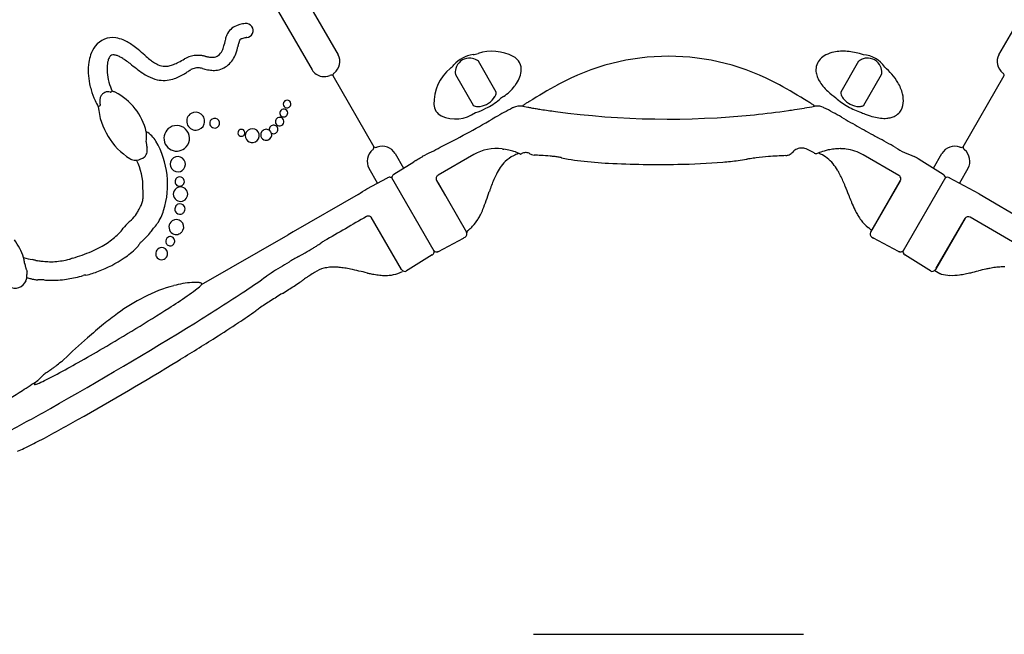
# Model space of a CAD drawing. Units: inches. Extents: x -186 to 186, y -90 to 140.
# Drawn here: x -43 to 22, y 0 to 41 of the extents above; entities that cross this region are included whole.
import ezdxf

# ---------------------------------------------------------------- set-up
doc = ezdxf.new("R2010")
doc.units = ezdxf.units.IN
doc.header["$MEASUREMENT"] = 0
doc.layers.add('1', color=7, linetype='Continuous')
doc.layers.add('200', color=1, linetype='Continuous')

msp = doc.modelspace()

# ---------------------------------------------------------------- linework, layer by layer
at = {"layer": '1'}
for p, q in [((-26.296, 46.05), (-22.017, 38.637)), ((22.017, 38.638), (26.297, 46.05)), ((-28.028, 45.05), (-23.749, 37.637)), ((-32.249, 38.362), (-32.25, 38.362)), ((-11.48, 36.151), (-12.669, 38.211)), ((12.669, 38.211), (11.48, 36.151)), ((-22.373, 37.254), (-19.629, 32.5)), ((-14.198, 37.329), (-13.008, 35.268)), ((13.008, 35.268), (14.198, 37.329)), ((19.629, 32.501), (22.373, 37.255)), ((-9.717, 35.208), (-9.378, 35.146)), ((-11.53, 34.473), (-11.747, 34.348)), ((6.546, 34.733), (6.546, 34.733)), ((6.563, 34.735), (6.563, 34.735)), ((-18.301, 30.683), (-16.978, 31.509)), ((-18.218, 32.058), (-17.657, 31.085)), ((-16.836, 31.593), (-16.7, 31.678)), ((-12.977, 31.98), (-15.359, 30.606)), ((15.352, 30.593), (12.971, 31.969)), ((16.7, 31.679), (16.376, 31.866)), ((16.7, 31.679), (18.305, 30.676)), ((17.657, 31.086), (18.219, 32.058)), ((-19.389, 30.085), (-19.95, 31.058)), ((19.951, 31.058), (19.389, 30.086)), ((-20.095, 29.71), (-18.718, 30.442)), ((-18.447, 30.454), (-18.526, 30.462)), ((-18.414, 30.526), (-18.447, 30.454)), ((-18.447, 30.454), (-15.626, 25.568)), ((-15.45, 30.263), (-14.858, 29.237)), ((15.443, 30.251), (13.463, 26.822)), ((15.433, 30.233), (13.463, 26.822)), ((18.447, 30.454), (15.627, 25.569)), ((18.422, 30.511), (18.447, 30.454)), ((18.526, 30.462), (18.447, 30.454)), ((20.706, 29.366), (18.71, 30.442)), ((-15.353, 30.095), (-13.464, 26.822)), ((-20.681, 29.323), (-25.016, 26.832)), ((20.706, 29.366), (25.016, 26.832)), ((-17.793, 24.322), (-19.808, 27.812)), ((-17.793, 24.322), (-19.808, 27.812)), ((19.768, 27.742), (17.793, 24.322)), ((19.768, 27.742), (17.794, 24.322)), ((17.841, 24.405), (19.763, 27.733)), ((17.841, 24.404), (19.763, 27.733)), ((24.204, 25.425), (20.093, 27.805)), ((-31.107, 23.315), (-25.341, 26.644)), ((-25.016, 26.832), (-25.341, 26.644)), ((-15.328, 25.532), (-13.663, 26.418)), ((13.555, 26.481), (13.663, 26.418)), ((15.328, 25.533), (13.663, 26.418)), ((-24.648, 25.194), (-24.215, 25.444)), ((-15.744, 25.292), (-17.343, 24.293)), ((17.344, 24.293), (15.745, 25.292)), ((-17.343, 24.293), (-17.452, 24.23)), ((17.452, 24.231), (17.344, 24.293)), ((17.452, 24.23), (17.344, 24.293)), ((-18.037, 24.061), (-17.717, 24.189)), ((17.752, 24.246), (18.078, 24.058))]:
    msp.add_line(p, q, dxfattribs=at)
for centre, radius, start, end in [((-27.936, 38.192), 2.54, 95.9495, 104.52547), ((-28.145, 40.252), 0.47, 275.71448, 96.67554), ((-28.365, 39.492), 1.166, 111.3217, 156.22069), ((-28.13, 38.973), 1.735, 104.78933, 112.33196), ((-37.046, 38.332), 1.45, 81.26771, 142.75588), ((-37.12, 37.766), 2.02, 66.9372, 81.6435), ((-37.599, 36.673), 3.214, 53.56329, 66.70933), ((-33.29, 40.076), 3.766, 347.02197, 349.3228), ((-21.868, 37.959), 7.851, 167.93089, 169.59011), ((-27.024, 39.058), 2.578, 164.48517, 167.85153), ((-28.065, 39.354), 1.497, 156.02409, 164.72756), ((-19.229, 37.301), 9.651, 167.59001, 168.83357), ((-27.33, 39.087), 1.355, 161.84046, 167.72383), ((-28.098, 39.338), 0.548, 154.4605, 161.76463), ((-28.386, 39.483), 0.225, 120.48866, 156.10827), ((-28.268, 39.294), 0.448, 112.32936, 121.27278), ((-28.11, 38.901), 0.871, 102.88214, 112.08176), ((-27.949, 38.216), 1.575, 97.95317, 103.03856), ((-27.898, 37.898), 1.897, 96.05893, 98.16879), ((-36.619, 38), 1.99, 142.59359, 161.44578), ((-39.733, 33.674), 6.894, 50.43178, 54.10119), ((-50.63, 20.633), 23.888, 48.79506, 50.20683), ((-30.583, 39.356), 0.959, 307.23552, 332.21909), ((-30.862, 39.494), 1.269, 332.56416, 347.96832), ((-30.987, 39.532), 2.314, 338.95485, 345.85458), ((-32.902, 40.019), 4.29, 345.78757, 348.57794), ((-13.301, 40.63), 2, 277.92335, 287.82668), ((-11.752, 35.812), 3.061, 62.71157, 107.82668), ((11.442, 36.778), 2.081, 101.99607, 117.42798), ((11.643, 35.83), 3.05, 84.92248, 101.98694), ((11.582, 34.832), 4.049, 71.77848, 85.31809), ((-34.91, 37.588), 3.757, 171.52421, 182.58211), ((-35.894, 37.735), 2.762, 161.02745, 171.54328), ((-34.882, 37.694), 2.532, 171.84291, 185.14655), ((-35.787, 37.807), 1.619, 164.33486, 171.25181), ((-36.452, 38.001), 0.927, 148.58979, 164.78349), ((-36.859, 38.239), 0.455, 135.07298, 147.51138), ((-37.006, 38.383), 0.25, 96.63668, 134.69242), ((-36.987, 38.23), 0.404, 82.64953, 96.76517), ((-37.015, 37.96), 0.676, 74.71705, 83.19557), ((-37.143, 37.448), 1.204, 65.84923, 75.27159), ((-37.58, 36.47), 2.274, 59.24358, 65.8878), ((-38.303, 35.26), 3.684, 55.06732, 59.19657), ((-40.72, 31.777), 7.924, 52.2966, 55.15979), ((-28.439, 45.971), 9.793, 228.76816, 231.35258), ((-32.203, 41.261), 3.764, 231.32191, 235.80967), ((-33.224, 39.729), 1.923, 235.33207, 246.33525), ((-34.419, 41.582), 3.865, 291.78556, 297.32365), ((-37.661, 47.883), 10.951, 297.26343, 299.60955), ((-31.282, 36.651), 1.965, 115.76959, 119.44866), ((-31.361, 36.826), 1.774, 103.71769, 115.94002), ((-31.374, 36.835), 1.763, 91.06715, 103.36761), ((-31.374, 36.465), 2.132, 82.72986, 90.86658), ((-31.61, 34.707), 3.906, 79.23729, 82.5688), ((-23.909, 74.272), 36.402, 258.95865, 259.31599), ((-30.227, 40.795), 2.334, 259.36374, 263.0779), ((-30.381, 39.511), 1.041, 262.97816, 271.32631), ((-30.368, 39.074), 0.604, 271.08196, 307.1519), ((-30.56, 39.359), 1.854, 311.11101, 339.18826), ((-12.742, 36.609), 2.06, 97.92335, 139.05656), ((-13.26, 37.469), 0.95, 84.78686, 155.21314), ((-13.264, 37.471), 0.948, 59.1071, 84.51392), ((-13.323, 37.364), 1.07, 52.32595, 59.31374), ((-10.807, 37.644), 1, 353.20608, 62.71157), ((0, 23.286), 15.253, 61.03744, 118.96256), ((10.842, 37.634), 1.021, 135.88637, 185.54686), ((11.139, 37.357), 1.427, 117.33691, 136.22003), ((13.297, 37.403), 1.023, 112.02161, 127.83499), ((11.474, 34.438), 4.458, 70.21505, 72.03966), ((13.261, 37.485), 0.934, 95.38137, 111.85833), ((12.889, 36.827), 1.808, 32.97872, 87.02128), ((13.26, 37.469), 0.95, 24.78681, 95.21319), ((-34.063, 37.61), 4.605, 182.38018, 191.43613), ((-33.795, 37.775), 3.621, 184.87279, 205.6553), ((603.135, 863.505), 1043.894, 232.255566, 232.28442), ((-30.571, 44.026), 7.975, 232.20169, 235.99027), ((-32.784, 40.777), 4.044, 236.23253, 241.82542), ((-33.54, 38.994), 1.123, 246.06768, 268.77134), ((-33.555, 39.132), 1.261, 269.55447, 283.09898), ((-33.721, 39.848), 1.996, 283.08179, 291.65344), ((-36.026, 43.744), 7.401, 300.28909, 302.37314), ((-38.803, 48.214), 12.663, 302.1567, 303.36889), ((-31.295, 36.684), 1.098, 111.21546, 118.82437), ((-31.384, 36.916), 0.85, 89.48085, 111.31373), ((-31.381, 36.76), 1.006, 86.96188, 89.72573), ((-31.4, 36.498), 1.268, 80.4791, 86.75076), ((-31.579, 35.403), 2.378, 77.23961, 80.58953), ((-28.8, 46.749), 9.304, 255.98121, 258.12219), ((-30.217, 40.064), 2.47, 258.37602, 263.21594), ((-30.31, 39.263), 1.664, 263.15015, 275.14896), ((-30.314, 39.074), 1.477, 275.92604, 311.16173), ((-22.961, 38.101), 0.914, 210.43527, 260.63112), ((-22.129, 37.22), 0.248, 127.83724, 151.57101), ((-12.634, 35.408), 2.999, 129.41594, 181.62725), ((-15.808, 39.27), 2, 309.41594, 319.05656), ((-13.21, 37.467), 0.997, 165.74023, 187.9984), ((-13.281, 37.481), 0.926, 155.33546, 165.46774), ((-11.557, 37.733), 1.755, 320.98025, 353.20608), ((11.175, 37.665), 1.356, 185.52018, 200.66278), ((13.258, 37.473), 0.95, 358.1407, 24.50354), ((13.127, 37.473), 1.081, 352.35394, 358.39778), ((11.855, 34.744), 3.989, 30.78932, 50.25634), ((22.129, 37.22), 0.248, 28.42715, 52.15893), ((-33.511, 39.403), 2.489, 241.62892, 256.87972), ((-33.633, 38.967), 2.038, 257.44679, 287.43795), ((-33.832, 39.692), 2.789, 286.88199, 295.08806), ((-34.403, 40.942), 4.163, 294.91358, 300.45636), ((-22.935, 38.207), 1.023, 260.19217, 291.5837), ((-22.465, 37.026), 0.248, 88.4239, 112.15834), ((-22.464, 37.052), 0.222, 65.73772, 88.5158), ((-22.152, 37.232), 0.222, 151.47909, 174.2645), ((11.628, 37.833), 1.839, 200.57097, 210.23867), ((12.316, 38.241), 2.639, 210.37251, 219.67442), ((12.881, 35.352), 2.796, 14.16302, 30.8438), ((22.153, 37.232), 0.222, 5.73548, 28.51898), ((-30.133, 38.776), 8.695, 193.83765, 196.49177), ((-32.944, 37.926), 5.759, 196.32462, 203.93946), ((-37.368, 35.68), 0.487, 90.11058, 134.23169), ((-37.368, 35.567), 0.6, 73.89802, 90.05527), ((-37.804, 37.632), 1.605, 292.04666, 293.17609), ((-38.199, 38.552), 2.607, 293.18205, 294.00565), ((-38.78, 39.854), 4.033, 294.02498, 295.25999), ((-37.226, 35.429), 0.796, 62.66267, 77.93158), ((-38.71, 32.557), 4.029, 13.59852, 62.66255), ((-12.046, 36.144), 0.566, 336.9998, 0.68538), ((-12.392, 38.116), 2.651, 301.71707, 323.79934), ((-8.639, 35.369), 2, 140.98025, 143.79934), ((14.426, -2.711), 44.984, 119.00426, 121.80645), ((-14.155, -2.25), 44.45, 58.17666, 61.01252), ((13.278, 39.043), 3.892, 219.71687, 226.8547), ((14.58, 40.445), 5.805, 226.94199, 233.64833), ((12.044, 36.144), 0.564, 179.29767, 197.88434), ((-33.888, 37.527), 4.734, 204.15604, 209.75042), ((-37.129, 35.555), 0.765, 170.79185, 183.10878), ((-33.256, 35.754), 4.643, 182.97602, 186.2354), ((-37.221, 35.572), 0.671, 152.60919, 171.02563), ((-37.313, 35.621), 0.568, 134.05377, 152.69946), ((-25.412, 35.348), 0.256, 157.53801, 200.18154), ((-25.411, 35.347), 0.257, 90.55648, 157.36242), ((-25.409, 35.353), 0.251, 5.876, 91.04654), ((-12.739, 36.563), 1.377, 277.6732, 328.61666), ((-13.619, 38.319), 3.548, 293.95593, 311.43166), ((-12.126, 36.175), 0.652, 329.63855, 337.19334), ((-9.947, 34.159), 2, 121.71707, 131.43166), ((-7.693, 32.504), 3.407, 120.86509, 122.16236), ((-7.017, 31.373), 4.725, 119.25603, 120.86156), ((-6.504, 30.472), 5.762, 118.84586, 119.32795), ((6.612, 30.668), 5.538, 59.72537, 61.16315), ((7.502, 32.194), 3.771, 57.90008, 59.70943), ((14.431, 39.487), 4.965, 228.47468, 239.93737), ((12.111, 36.168), 0.635, 198.08729, 210.44124), ((12.604, 36.456), 1.207, 210.356, 217.36509), ((12.736, 36.565), 1.377, 217.67322, 268.61665), ((13.832, 35.586), 1.817, 354.72803, 14.34183), ((-44.126, 45.997), 12.434, 299.52712, 299.87655), ((-33.417, 35.594), 4.6, 185.19735, 237.53238), ((-42.723, 43.559), 9.621, 299.86195, 300.27676), ((-31.507, 34.213), 0.6, 273.00587, 120.83995), ((-25.64, 34.75), 0.258, 157.7367, 278.59317), ((-25.635, 34.753), 0.262, 3.80496, 158.60698), ((-25.416, 35.349), 0.252, 200.6178, 282.32126), ((-25.416, 35.357), 0.261, 281.89525, 301.86228), ((-25.417, 35.355), 0.259, 302.33659, 5.26734), ((-14.782, 35.347), 0.85, 181.62725, 244.86465), ((-14.185, 36.618), 2.255, 244.86465, 305.8587), ((-12.719, 35.755), 0.566, 239.32356, 253.83112), ((-12.709, 35.805), 0.617, 254.17993, 270.5815), ((-13.141, 36.406), 1.638, 279.7134, 306.20948), ((-12.71, 36.395), 1.207, 270.35601, 277.3651), ((-9.892, 34.227), 0.996, 79.90801, 116.59799), ((-9.688, 35.208), 0.0292, 160.35064, 167.74352), ((-9.696, 35.21), 0.0215, 167.72615, 176.80623), ((-9.701, 35.21), 0.0164, 176.76986, 187.67598), ((-9.678, 35.204), 0.0404, 154.42247, 160.37783), ((-9.662, 35.197), 0.0573, 148.48655, 154.41833), ((-9.64, 35.183), 0.0839, 143.99516, 148.59276), ((-9.611, 35.162), 0.12, 140.44361, 144.07197), ((-9.592, 35.148), 0.143, 139.92019, 140.56902), ((-9.557, 35.122), 0.187, 136.36624, 140.70083), ((-9.466, 35.035), 0.313, 131.69514, 136.36088), ((-9.307, 34.859), 0.549, 128.68425, 131.89115), ((-9.019, 34.498), 1.012, 125.10611, 128.67627), ((-8.637, 33.965), 1.667, 123.75641, 125.29898), ((-8.217, 33.337), 2.423, 122.1501, 123.75787), ((2.637, 101.531), 67.463, 259.74107, 259.9418), ((-2.501, 72.365), 37.848, 259.88975, 260.4048), ((-5.505, 54.52), 19.752, 260.36907, 261.29069), ((-0.002, 90.647), 56.296, 261.32245, 262.30418), ((0, 90.668), 56.317, 262.30444, 275.8285), ((-0.008, 90.726), 56.375, 275.83019, 278.1544), ((3.653, 65.093), 30.482, 278.17705, 278.96801), ((0.995, 81.784), 47.384, 278.99708, 279.79013), ((-6.192, 123.284), 89.501, 279.80617, 280.23864), ((8.495, 33.764), 1.913, 54.30605, 58.09772), ((9.073, 34.57), 0.921, 50.51185, 54.24869), ((9.383, 34.947), 0.433, 45.53594, 50.4962), ((9.521, 35.089), 0.235, 39.82849, 45.19168), ((9.602, 35.155), 0.131, 36.78544, 40.13755), ((9.632, 35.178), 0.093, 32.55445, 36.76696), ((9.656, 35.194), 0.0642, 27.13935, 32.53006), ((9.674, 35.203), 0.0445, 21.53851, 27.066), ((9.685, 35.207), 0.0323, 14.71634, 21.56522), ((9.694, 35.209), 0.0236, 6.30122, 14.73789), ((9.7, 35.21), 0.0177, 353.59441, 6.29011), ((9.891, 34.228), 0.995, 63.37576, 95.69738), ((14.418, 39.485), 4.956, 240.05219, 251.53547), ((12.706, 35.841), 0.652, 269.63533, 277.18479), ((12.719, 35.756), 0.567, 277.0187, 300.67264), ((15.331, 40.484), 6.218, 246.46934, 249.74016), ((14.619, 35.449), 1.01, 298.15403, 321.51225), ((14.5, 35.517), 1.146, 322.56499, 355.10197), ((-31.505, 34.213), 0.6, 120.9501, 272.89572), ((-30.243, 34.077), 0.325, 120.76448, 306.13962), ((-30.241, 34.078), 0.325, 305.76312, 121.14098), ((-25.915, 34.18), 0.279, 154.00674, 275.97683), ((-25.906, 34.177), 0.288, 134.74484, 154.2962), ((-25.907, 34.185), 0.282, 302.49764, 135.6454), ((-25.64, 34.761), 0.268, 278.27631, 302.62724), ((-25.639, 34.758), 0.266, 302.83195, 2.51556), ((-50.618, 101.75), 77.807, 297.07324, 299.97257), ((61.325, 120.641), 99.521, 239.97732, 240.76992), ((14.841, 39.1), 4.75, 249.49786, 255.84373), ((14.483, 37.65), 3.256, 255.70956, 263.81543), ((14.377, 36.604), 2.205, 263.63884, 274.27555), ((14.422, 35.986), 1.585, 274.31272, 285.10109), ((14.516, 35.64), 1.227, 285.09416, 298.21296), ((-38.017, 33.177), 3.239, 2.82716, 5.79817), ((-35.6, 32.032), 1.678, 30.32281, 61.2953), ((-32.765, 33.07), 0.854, 121.52359, 272.57353), ((-32.769, 33.07), 0.852, 307.49578, 121.35511), ((-28.455, 33.432), 0.235, 37.23094, 183.9224), ((-28.457, 33.438), 0.233, 301.00703, 35.82695), ((-27.736, 33.242), 0.462, 146.33895, 277.33649), ((-27.729, 33.246), 0.466, 276.46378, 147.21166), ((-26.808, 33.299), 0.365, 148.09026, 276.39864), ((-26.8, 33.298), 0.372, 57.53764, 148.63705), ((-26.314, 33.655), 0.29, 82.55781, 186.91498), ((-26.325, 33.656), 0.279, 187.32541, 189.03329), ((-24.766, 34.806), 2.188, 213.06443, 219.83953), ((-26.312, 33.662), 0.283, 36.7525, 82.61039), ((-26.316, 33.663), 0.285, 302.86652, 36.2362), ((-25.913, 34.188), 0.288, 275.53709, 303.12189), ((151.76, 282.264), 284.725, 240.77059, 241.04695), ((-37.757, 33.185), 2.979, 353.77919, 2.92127), ((-41.024, 31.813), 6.316, 8.34697, 9.55683), ((-39.157, 29.987), 5.781, 342.67773, 30.02199), ((-28.461, 33.433), 0.23, 184.24298, 274.70586), ((-28.459, 33.439), 0.236, 274.2616, 301.49801), ((-26.806, 33.306), 0.372, 275.96537, 291.57749), ((-26.806, 33.306), 0.372, 291.45537, 15.1912), ((-26.321, 33.664), 0.289, 244.212, 303.48709), ((-142.266, -249.2), 322.651, 60.80306, 61.04695), ((-39.43, 32.04), 4.706, 5.49128, 8.43274), ((-35.509, 32.3), 0.779, 348.07437, 1.30287), ((-39.694, 31.913), 4.982, 5.36663, 6.637), ((-35.57, 32.301), 0.84, 1.14075, 5.38908), ((-32.769, 33.061), 0.845, 272.8297, 307.8825), ((-19.869, 32.492), 0.242, 309.33282, 327.52439), ((-19.861, 32.488), 0.233, 327.26605, 3.02753), ((-19.502, 32.695), 0.233, 236.97125, 272.73527), ((-19.501, 32.705), 0.242, 272.47677, 290.66738), ((-55.896, 111.936), 89.279, 296.26903, 297.11402), ((-11.446, 29.318), 3.072, 83.33468, 119.90722), ((-11.088, 32.37), 0.00267, 222.17283, 266.333), ((-11.048, 32.524), 0.161, 255.79704, 261.03097), ((-10.424, 36.215), 3.905, 260.42963, 262.07458), ((-11.636, 27.811), 4.586, 76.22069, 81.55023), ((-11.451, 28.611), 3.766, 71.00415, 76.05786), ((-11.236, 29.244), 3.096, 69.78016, 70.95725), ((-11.348, 28.94), 3.421, 65.97575, 69.78323), ((7.588, 32.809), 0.949, 307.25457, 316.31901), ((9.395, 31.079), 1.552, 130.82185, 136.23074), ((8.72, 31.859), 0.521, 124.85227, 130.64907), ((8.799, 31.737), 0.666, 111.67832, 124.40812), ((8.886, 31.513), 0.906, 88.69983, 111.62027), ((8.892, 31.658), 0.762, 81.24672, 88.88724), ((8.925, 31.845), 0.572, 65.07311, 81.60889), ((3.406, 20.329), 13.342, 61.87593, 64.42255), ((11.389, 28.718), 3.649, 106.28896, 113.28192), ((11.418, 28.614), 3.757, 101.89535, 106.27422), ((11.459, 28.409), 3.966, 96.25646, 101.86117), ((11.539, 27.711), 4.669, 91.18513, 96.30123), ((11.485, 30.507), 1.872, 89.40339, 91.27792), ((11.476, 29.668), 2.711, 82.40318, 89.40981), ((11.424, 29.282), 3.101, 60.07277, 82.39121), ((17.852, 36.595), 4.954, 236.62792, 252.65575), ((19.501, 32.705), 0.242, 249.33269, 267.52371), ((19.502, 32.696), 0.233, 267.26527, 303.02841), ((19.861, 32.489), 0.233, 176.97225, 212.73429), ((19.87, 32.493), 0.242, 212.47591, 230.66723), ((-35.461, 32.388), 0.797, 237.76439, 246.17532), ((-35.506, 32.426), 0.816, 250.13679, 274.77283), ((-35.671, 32.927), 1.335, 280.06763, 304.72492), ((-39.135, 29.798), 4.119, 358.86556, 26.14651), ((-35.309, 32.23), 0.565, 314.81307, 333.68755), ((-35.399, 32.276), 0.666, 333.62296, 348.09648), ((-32.693, 31.342), 0.509, 123.46143, 272.65418), ((-32.694, 31.346), 0.505, 338.26521, 123.62036), ((-15.224, 28.7), 3.312, 119.12875, 121.99654), ((-35.052, 63.368), 36.621, 300.07561, 300.6624), ((-9.093, 29.682), 2.563, 134.11865, 146.06473), ((-9.399, 29.999), 2.122, 116.16367, 134.15174), ((-5.615, 22.227), 10.766, 115.43636, 116.00161), ((-6.697, 24.518), 8.233, 114.48011, 115.48679), ((-8.417, 28.295), 4.082, 113.58864, 114.48142), ((-8.876, 29.355), 2.928, 112.54635, 113.63569), ((-9.235, 30.218), 1.993, 111.62051, 112.5459), ((-2.671, 48.303), 17.798, 245.84221, 246.05214), ((-8.858, 34.374), 2.557, 246.05874, 246.55853), ((-9.516, 32.855), 0.901, 246.53198, 247.5683), ((-9.735, 32.324), 0.326, 247.51696, 249.23708), ((-9.817, 32.107), 0.0944, 248.96701, 253.37057), ((-9.839, 32.034), 0.0187, 253.93329, 259.23743), ((-9.842, 32.02), 0.00418, 257.99226, 272.43302), ((-3.489, 20.445), 13.2, 118.41385, 118.76605), ((-9.842, 32.017), 0.00141, 278.45985, 290.44405), ((-9.518, 31.589), 0.529, 106.98656, 118.41244), ((-9.404, 31.215), 0.921, 105.72407, 106.97674), ((-9.527, 31.656), 0.463, 99.2451, 105.76107), ((-9.516, 31.579), 0.54, 85.52696, 99.13804), ((-9.512, 31.598), 0.522, 58.41385, 85.81653), ((-8.884, 32.606), 0.666, 237.88199, 248.8221), ((-8.922, 32.504), 0.557, 248.68151, 267.50766), ((-9.783, 8.951), 23.012, 86.85212, 87.91615), ((-9.418, 15.1), 16.852, 84.76869, 86.94317), ((-8.792, 21.911), 10.013, 82.9235, 84.78336), ((-8.302, 25.772), 6.12, 80.46968, 83.02534), ((-7.866, 28.364), 3.492, 78.04436, 80.48551), ((-7.263, 31.211), 0.582, 76.1349, 77.98379), ((-5.634, 37.7), 6.108, 255.91773, 260.00416), ((-4.227, 45.822), 14.351, 260.10309, 263.49754), ((-2.227, 64.168), 32.806, 263.65532, 266.92313), ((1.736, 54.636), 23.231, 274.66567, 277.18343), ((2.984, 44.775), 13.291, 277.16387, 279.58159), ((5.072, 32.39), 0.732, 280.06452, 280.65704), ((6.597, 24.252), 7.548, 98.83138, 100.61202), ((7.331, 19.46), 12.396, 96.88398, 98.78079), ((8.264, 11.479), 20.431, 94.50905, 96.79983), ((9.324, -1.939), 33.891, 92.54729, 94.51226), ((7.791, 32.455), 0.537, 272.86768, 284.81694), ((7.769, 32.532), 0.617, 284.94606, 295.56123), ((7.72, 32.634), 0.73, 295.62308, 307.33003), ((11.44, 35.362), 3.703, 241.89126, 242.22062), ((10.799, 34.144), 2.326, 242.20662, 242.70749), ((9.846, 32.299), 0.251, 242.80849, 260.71684), ((9.845, 32.303), 0.255, 261.06737, 293.46334), ((8.622, 28.8), 3.553, 66.92271, 67.53794), ((7.961, 27.261), 5.228, 65.39934, 66.87519), ((9.207, 30.007), 2.212, 52.1115, 65.12392), ((8.942, 29.682), 2.632, 39.69717, 51.89802), ((32.924, 59.774), 32.443, 239.61882, 239.99629), ((-32.703, 31.344), 0.512, 273.70156, 338.82125), ((-7.834, 28.833), 4.082, 146.05409, 152.96951), ((-0.7, 93.312), 61.99, 266.95901, 271.22956), ((-0.197, 79.106), 47.777, 270.9922, 274.58929), ((8.394, 29.232), 3.341, 31.03073, 39.64024), ((6.7, 28.211), 5.319, 28.37697, 31.04575), ((-32.56, 30.184), 0.319, 131.21452, 232.21546), ((-32.565, 30.195), 0.308, 53.21447, 131.76918), ((-32.571, 30.191), 0.315, 334.95713, 52.63317), ((-18.598, 30.216), 0.256, 93.57601, 117.87096), ((-18.598, 30.203), 0.269, 74.52815, 93.54377), ((-18.156, 30.459), 0.267, 146.39493, 165.47779), ((-18.163, 30.464), 0.259, 124.95419, 146.42638), ((-18.172, 30.476), 0.244, 122.01803, 124.76415), ((-15.234, 30.389), 0.25, 120.04729, 210.05598), ((-4.208, 27.141), 8.085, 156.88115, 159.79817), ((-6.381, 28.08), 5.718, 152.86394, 156.98287), ((5.704, 27.684), 6.445, 24.98566, 28.2968), ((3.418, 26.618), 8.968, 22.60677, 24.98861), ((15.227, 30.377), 0.25, 29.94117, 59.89224), ((18.173, 30.464), 0.249, 17.37275, 58.1322), ((18.65, 30.613), 0.25, 197.37275, 204.24945), ((18.593, 30.22), 0.251, 62.02242, 105.33635), ((-38.104, 29.369), 3.106, 356.25157, 6.4117), ((-32.507, 29.343), 0.489, 124.87276, 234.12494), ((-32.512, 29.353), 0.478, 75.84063, 124.98141), ((-32.571, 30.181), 0.31, 233.49613, 325.13719), ((-32.517, 29.352), 0.48, 334.32892, 75.3819), ((-32.579, 30.192), 0.323, 324.34759, 335.36893), ((-96.25, 144.45), 137.713, 303.28057, 303.57259), ((-105.136, 60.916), 98.34, 341.01378, 341.38672), ((4.578, 23.898), 17.45, 159.76483, 161.1769), ((-4.864, 23.178), 17.936, 21.9028, 22.58074), ((-24.25, 15.517), 38.78, 20.7797, 21.7206), ((-36.964, 29.298), 1.964, 346.71091, 356.14928), ((-32.521, 29.343), 0.48, 235.45703, 335.6072), ((-22.849, 32.583), 11.312, 337.95178, 341.11709), ((34.785, 37.99), 24.388, 200.93771, 201.93559), ((23.498, 33.464), 12.227, 202.01805, 203.01271), ((-39.985, 30.983), 5.407, 326.98185, 329.9355), ((-38.476, 30.125), 3.671, 329.73956, 335.38679), ((-36.386, 29.164), 1.371, 335.49283, 346.59123), ((-36.69, 29.18), 3.186, 325.61713, 343.32625), ((-32.539, 28.35), 0.354, 130.35512, 225.92332), ((-32.54, 28.354), 0.35, 115.99873, 130.52792), ((-32.545, 28.369), 0.335, 29.4612, 116.41162), ((-32.561, 28.362), 0.352, 333.43757, 29.13851), ((-17.64, 30.486), 5.696, 333.69915, 337.83558), ((19.153, 31.59), 7.495, 202.81823, 206.87444), ((-34.832, 26.097), 1.779, 123.45698, 143.06836), ((-37.343, 29.083), 2.145, 315.53313, 317.14542), ((-38.154, 29.798), 3.225, 317.62934, 326.91261), ((-32.777, 27.148), 0.508, 126.07185, 226.12263), ((-32.786, 27.168), 0.485, 48.09088, 126.58119), ((-32.558, 28.341), 0.334, 227.12636, 304.85525), ((-32.566, 28.362), 0.357, 303.99137, 333.77611), ((1482.763, -2570.543), 3001.724, 120.044614, 120.106649), ((-19.998, 27.639), 0.251, 29.69865, 119.74963), ((-20.025, 27.687), 0.25, 30, 30.00545), ((-14.978, 29.041), 2.665, 316.3554, 329.51179), ((-16.126, 29.745), 4.011, 329.17777, 333.60739), ((16.667, 30.337), 4.711, 206.9489, 210.82909), ((15.713, 29.762), 3.597, 210.73972, 216.66083), ((14.863, 29.113), 2.528, 216.36836, 232.05554), ((19.968, 27.59), 0.249, 59.73918, 149.70004), ((19.984, 27.611), 0.252, 148.86364, 151.13635), ((-39.296, 29.333), 3.736, 309.70431, 324.52498), ((-38.052, 29.578), 4.499, 322.25259, 326.20251), ((-35.823, 28.578), 2.13, 315.13017, 325.79931), ((-32.799, 27.162), 0.498, 334.14163, 47.42276), ((-32.817, 27.167), 0.517, 313.62406, 334.52871), ((-13.021, 26.576), 0.488, 137.09086, 140.55747), ((-12.875, 26.438), 0.689, 132.45029, 136.96033), ((-12.713, 26.261), 0.929, 127.35841, 132.43126), ((-14.549, 28.654), 2.087, 307.53384, 315.91698), ((11.252, 24.441), 3.377, 51.97531, 52.48697), ((11.693, 24.995), 2.669, 49.25036, 52.08649), ((12.355, 25.765), 1.653, 46.91182, 49.22927), ((13.11, 26.572), 0.548, 43.17755, 46.90642), ((13.206, 26.662), 0.417, 39.93726, 43.21687), ((-46.925, 23.82), 4.164, 18.0877, 36.46942), ((-40.483, 30.713), 5.556, 299.68768, 310.03572), ((-38.661, 30.259), 5.407, 310.86152, 316.15869), ((-37.531, 29.154), 3.828, 316.37237, 322.49875), ((-33.177, 26.199), 0.322, 139.01829, 205.78132), ((-33.183, 26.205), 0.313, 111.64583, 139.17855), ((-33.191, 26.229), 0.287, 11.59776, 111.84348), ((-32.801, 27.138), 0.484, 227.43859, 314.54321), ((-33.223, 26.22), 0.321, 335.04055, 12.09209), ((-18.116, 34.131), 8.907, 300.00245, 300.82988), ((-13.68, 26.697), 0.25, 300.871, 29.95903), ((-13.339, 26.788), 0.104, 155.17604, 188.39709), ((-13.251, 26.748), 0.2, 144.44361, 155.29787), ((-13.126, 26.663), 0.352, 140.59489, 144.9616), ((13.681, 26.698), 0.25, 150.04329, 239.12685), ((13.68, 26.697), 0.25, 150, 240), ((18.089, 34.084), 8.852, 239.16747, 240), ((-41.067, 31.705), 6.707, 292.94317, 299.82424), ((-39.877, 30.371), 6.394, 304.37674, 313.64535), ((-39.254, 29.685), 5.469, 313.88377, 315.17833), ((-34.225, 25.254), 1.286, 142.36839, 153.39569), ((-34.43, 25.401), 1.035, 132.04827, 141.85526), ((-33.748, 25.371), 0.424, 136.15151, 156.30915), ((-33.767, 25.397), 0.392, 51.15893, 136.97253), ((-33.788, 25.389), 0.412, 328.28237, 49.55096), ((-33.211, 26.184), 0.285, 206.14318, 297.27343), ((-33.227, 26.221), 0.325, 296.83525, 335.11936), ((-274.718, 459.3), 500.981, 300.00161, 300.0713), ((-27.813, 32.887), 8.244, 300.0254, 301.907), ((-26.57, 30.91), 5.909, 301.81366, 305.17731), ((-21.419, 23.611), 3.025, 120.08101, 125.27376), ((-40.26, 35.776), 11.002, 255.75565, 258.89968), ((-50.01, 23.582), 7.207, 11.03682, 12.26133), ((-51.291, 23.34), 8.511, 9.19944, 10.98039), ((-43.287, 20.447), 4.623, 77.22075, 78.6659), ((-61.635, -60.46), 87.585, 77.15038, 77.22242), ((-41.309, 28.62), 3.785, 257.05867, 258.04864), ((-41.904, 33.972), 9.186, 277.92175, 280.87995), ((-41.098, 29.829), 4.965, 280.77434, 284.44529), ((-39.416, 24.146), 0.981, 106.69583, 116.86738), ((-42.844, 35.897), 11.26, 286.22433, 292.95334), ((-40.763, 31.681), 7.976, 290.42846, 304.31947), ((-33.639, 25.372), 0.526, 162.45446, 201.94647), ((-33.5, 25.332), 0.67, 161.77553, 162.79154), ((-33.787, 25.35), 0.382, 207.34125, 269.32327), ((-33.793, 25.378), 0.409, 270.17779, 321.34124), ((-33.808, 25.394), 0.431, 320.811, 329.05523), ((4.217, -24.81), 57.738, 119.99559, 120.72984), ((-15.874, 25.499), 0.244, 302.01803, 304.76448), ((-15.876, 25.506), 0.25, 302.07505, 326.32753), ((-15.883, 25.51), 0.259, 304.95464, 326.428), ((-15.889, 25.514), 0.266, 326.37377, 352.73071), ((-15.938, 25.52), 0.316, 352.78042, 8.65877), ((-15.361, 25.907), 0.43, 231.95733, 234.24163), ((-15.43, 25.811), 0.312, 234.10962, 242.52456), ((-15.448, 25.772), 0.27, 242.21547, 273.52554), ((-15.448, 25.753), 0.25, 273.78249, 298.00515), ((-15.447, 25.758), 0.256, 273.57603, 297.87096), ((15.442, 25.748), 0.244, 242.01803, 244.76445), ((15.448, 25.754), 0.25, 242.07501, 266.32755), ((15.448, 25.762), 0.259, 244.95456, 266.42795), ((15.449, 25.769), 0.266, 266.37361, 292.7325), ((15.429, 25.815), 0.316, 292.78148, 308.6613), ((15.935, 25.52), 0.312, 174.10222, 182.5146), ((15.893, 25.516), 0.27, 182.20521, 213.52566), ((16.052, 25.509), 0.43, 171.95548, 174.23957), ((15.881, 25.509), 0.256, 213.57598, 237.87095), ((15.876, 25.506), 0.25, 213.78253, 238.00513), ((-32.325, 26.742), 10.76, 190.93465, 191.14292), ((-36.163, 25.979), 6.847, 191.08309, 191.74072), ((-39.275, 25.331), 3.668, 191.72996, 192.93698), ((-40.966, 24.942), 1.933, 192.90574, 195.09227), ((-41.687, 24.746), 1.186, 195.02402, 199.10617), ((-42.07, 24.613), 0.78, 199.09756, 203.55087), ((-42.273, 24.524), 0.558, 203.45901, 215.31122), ((-42.038, 25.185), 0.274, 258.40537, 276.58355), ((-39.957, 40.3), 15.523, 262.41314, 263.33555), ((-40.903, 32.216), 7.384, 263.34465, 264.90883), ((-41.124, 29.608), 4.766, 264.7773, 269.879), ((-41.123, 28.502), 3.66, 269.83191, 277.62718), ((-12.283, 2.262), 26.033, 121.47274, 123.03531), ((-2.243, -13.983), 45.13, 120.70416, 121.57611), ((-22.47, 22.467), 1.999, 104.20399, 123.62575), ((-22.36, 21.998), 2.481, 95.08819, 104.00561), ((-22.295, 21.21), 3.272, 86.25116, 94.99751), ((-22.381, 19.694), 4.79, 84.8775, 86.41199), ((-22.478, 18.806), 5.683, 80.82845, 84.70842), ((-22.949, 15.955), 8.573, 78.17968, 80.75645), ((-28.351, -9.471), 34.567, 76.13141, 78.0483), ((-17.577, 24.447), 0.25, 210, 300), ((17.577, 24.447), 0.25, 240, 330), ((24.972, 6.588), 18.166, 102.148, 103.76872), ((23.23, 14.649), 9.919, 100.62486, 102.10986), ((22.585, 18.151), 6.358, 97.25796, 100.73098), ((22.356, 19.997), 4.498, 92.43735, 97.33834), ((22.301, 21.187), 3.307, 88.10151, 92.36415), ((-43.524, 23.845), 0.763, 339.15244, 354.52134), ((-44.099, 23.994), 1.353, 350.56175, 355.22002), ((-39.803, 37.021), 13.575, 257.40253, 258.56361), ((-52.94, 24.733), 10.225, 355.22262, 357.01623), ((-42.209, 24.559), 0.891, 251.31189, 257.77944), ((-39.477, 37.038), 13.665, 257.65879, 258.32185), ((-42.009, 24.843), 1.21, 258.82401, 264.02926), ((-42.042, 24.527), 0.893, 264.05775, 271.29948), ((-41.929, 20.944), 2.692, 88.28126, 91.97768), ((-42.098, 15.333), 8.306, 86.619, 88.28065), ((-40.767, 37.5), 13.901, 266.5313, 268.08238), ((-41.03, 29.316), 5.713, 267.97244, 279.27396), ((-42.674, 39.115), 15.649, 279.43255, 281.13646), ((-41.029, 30.771), 7.145, 281.12125, 285.4712), ((-41.865, 33.454), 9.954, 285.98923, 286.72238), ((-38.838, 23.327), 0.617, 93.32395, 105.37343), ((-38.823, 23.18), 0.764, 89.7499, 93.78202), ((-40.583, 31.064), 7.336, 283.91236, 290.79468), ((-59.071, 69.348), 55.768, 303.61695, 305.38551), ((-25.565, 22.224), 2.054, 124.80874, 126.16527), ((-26.794, 23.905), 0.0288, 305.77296, 306.15699), ((-20.745, 15.26), 10.523, 122.98955, 124.70954), ((-22.683, 21.353), 2.817, 125.65798, 126.92148), ((-20.496, 18.286), 6.584, 124.11373, 125.56576), ((-16.712, 12.718), 13.316, 123.26276, 124.15406), ((-13.803, 8.281), 18.621, 122.86074, 123.26025), ((-10.609, 3.304), 24.535, 121.91129, 122.81486), ((-17.704, 34.828), 10.997, 257.60046, 258.93827), ((-18.466, 30.87), 6.966, 258.84141, 262.00744), ((-18.796, 28.433), 4.507, 261.85256, 266.75463), ((-18.866, 27.037), 3.109, 266.58227, 274.87252), ((-18.787, 26.172), 2.241, 274.73741, 289.56555), ((18.139, 24.165), 0.123, 240.07643, 259.67118), ((21.671, 23.403), 3.611, 169.77081, 169.87892), ((18.725, 25.972), 2.03, 252.51725, 254.32959), ((18.47, 23.975), 0.36, 169.98951, 170.10575), ((18.817, 26.377), 2.444, 254.81981, 268.41363), ((18.853, 27.884), 3.951, 268.49113, 277.77573), ((18.55, 30.31), 6.396, 277.5243, 280.97378), ((17.667, 34.789), 10.962, 281.05102, 283.07209), ((9.353, 70.128), 47.265, 283.19952, 283.82526), ((-43.528, 23.853), 0.77, 237.82529, 338.7372), ((-30.339, 13.542), 10.051, 105.12837, 117.28351), ((-31.191, 16.755), 6.728, 94.80847, 105.26334), ((-41.177, 35.868), 16.126, 304.36873, 306.8368), ((-31.521, 20.38), 3.087, 89.1681, 94.35653), ((-33.778, 26.052), 3.834, 306.28807, 312.63222), ((-31.483, 22.033), 1.434, 81.4363, 89.73709), ((-31.353, 22.881), 0.576, 71.90266, 81.63433), ((-31.589, 23.673), 0.601, 312.68334, 323.41173), ((-31.229, 23.25), 0.187, 52.43318, 72.92986), ((-31.149, 23.352), 0.0573, 8.04306, 53.4021), ((-31.16, 23.357), 0.0677, 321.76623, 2.4145), ((-54.632, 69.685), 55.139, 301.62385, 302.11933), ((-44.267, 53.187), 35.655, 302.10797, 302.80641), ((-34.186, 37.595), 17.088, 302.72143, 304.25264), ((-28.699, 29.545), 7.346, 304.22099, 305.90077), ((-23.363, 22.267), 1.678, 127.09264, 127.65879), ((-28.759, 10.411), 13.559, 117.15464, 125.87933), ((-59.857, 63.216), 49.244, 302.64982, 304.34605), ((-104.332, 138.321), 138.265, 301.7732, 303.41228), ((2.096, -22.448), 53.058, 121.62001, 122.63426), ((-100.852, 127.556), 125.534, 300.19518, 302.56118), ((-18.826, 9.492), 14.872, 124.5194, 125.65175), ((-11.709, -0.962), 27.519, 122.55412, 124.39497), ((-25.455, 5.696), 19.315, 125.62268, 129.1472), ((-48.717, 51.203), 36.443, 303.40536, 305.61408), ((-176.944, 255.36), 275.998, 299.46635, 301.79448), ((-19.095, -2.106), 29.381, 129.16105, 131.89827), ((-76.551, 92.939), 86.609, 302.36382, 303.57517), ((54.371, -84.061), 139.444, 131.87873, 132.75355), ((-119.373, 160.329), 166.452, 301.39194, 302.39726), ((-98.678, 123.229), 120.702, 299.45082, 300.33621), ((-58.054, 41.25), 29.024, 305.46815, 306.02057), ((-49.006, 28.814), 13.644, 306.00016, 306.94342), ((-45.762, 24.522), 8.265, 306.85273, 309.63654), ((-72.089, 75.935), 66.446, 298.15665, 299.53716), ((-44.595, 23.106), 6.43, 309.66832, 312.02396), ((-153.203, 215.538), 231.202, 299.50186, 301.42182), ((-47.399, 22.364), 7.652, 315.52984, 316.25236), ((-36.68, 12.076), 7.206, 135.54472, 136.08973), ((-39.393, 14.743), 3.402, 133.77429, 135.60489), ((-40.083, 15.467), 2.402, 127.05339, 133.84168), ((-38.136, 12.875), 5.643, 125.61595, 126.87778), ((-54.479, 42.998), 29.097, 296.60998, 298.18903), ((-107.415, 110.188), 113.812, 305.43958, 305.56895), ((-82.859, 79.085), 74.376, 302.35979, 303.29252), ((-42.244, 16.677), 0.0187, 153.27399, 271.76808), ((-42.073, 16.602), 0.205, 133.80943, 156.16397), ((-42.232, 16.869), 0.211, 266.8295, 288.57765), ((-40.987, 15.579), 1.697, 128.06413, 136.37523), ((-42.639, 18.298), 1.697, 286.21656, 294.43803), ((-42.577, 17.573), 0.853, 309.58559, 312.38975), ((-42.934, 17.962), 1.381, 312.45397, 314.8411), ((-44.149, 19.187), 3.107, 314.802, 315.3589), ((-45.735, 25.474), 9.513, 293.53556, 296.7979), ((-102.631, 110.296), 111.323, 300.31513, 302.35807), ((-101.445, 121.827), 122.6, 298.08397, 299.44445), ((-86.831, 98.211), 96.403, 297.77197, 299.50864), ((-54.276, 36.496), 26.628, 295.18926, 297.66753), ((-46.037, 18.922), 7.218, 291.65664, 295.38107)]:
    msp.add_arc(centre, radius, start, end, dxfattribs=at)
for centre, major_axis, ratio, start_param, end_param in [((-32.32, 38.486), (0.148, 0.075), 0.858874, -1.527169, -1.521088), ((-22.883, 38.137), (0.866, 0.5), 0.93821, -1.409777, 0), ((22.883, 38.138), (-0.866, 0.5), 0.93821, 0, 1.409777), ((-31.763, 37.513), (0.133, 0.107), 0.850921, 1.426201, 1.452772), ((-31.732, 37.476), (-0.168, -0.097), 0.999972, -1.593784, -1.540229), ((0.029, 14.491), (-0.001, -23.087), 0.999672, -2.673251, -2.616967), ((-10.048, 34.58), (-2.879, -1.441), 0.189679, -1.565111, -1.547496), ((-10.687, 35.548), (0.988, -0.303), 0.115646, -0.049039, -0.046795), ((10.645, 35.535), (0.946, 0.29), 0.118136, -3.093759, -3.091466), ((9.892, 34.222), (-0.245, 0.971), 0.999316, -0.148033, -0.071978), ((10.013, 34.598), (-2.882, 1.436), 0.189633, -1.594111, -1.589019), ((-0.029, 14.491), (-0.001, 23.087), 0.999672, -0.524626, -0.466595), ((-34.719, 32.493), (-0.076, -0.192), 0.116411, -1.511198, -1.507066), ((-19.084, 31.558), (-0.866, -0.5), 0.977588, -1.396527, 0), ((-19.084, 31.558), (-0.866, -0.5), 0.977588, 3.141593, 4.53812), ((19.085, 31.558), (-0.866, 0.5), 0.977588, -1.396527, 0), ((19.085, 31.558), (-0.866, 0.5), 0.977588, 3.141593, 4.53812), ((-16.811, 29.998), (1.907, -0.444), 0.014031, 3.089042, 3.125517), ((15.227, 30.376), (-0.126, -0.218), 0.994569, 1.570796, 2.617994), ((-15.176, 27.166), (0.569, 1.874), 0.014031, -3.125517, -3.089045), ((-17.235, 25.977), (-1.907, 0.444), 0.014031, 3.089042, 3.125517), ((17.235, 25.977), (1.908, 0.444), 0.014031, -3.125517, -3.089045), ((15.176, 27.166), (-0.569, 1.874), 0.014031, 3.089042, 3.125517), ((-41.16, 17.464), (0.805, 0.534), 0.152564, 1.935087, 1.94516)]:
    msp.add_ellipse(centre, major_axis=major_axis, ratio=ratio, start_param=start_param, end_param=end_param, dxfattribs=at)
at = {"layer": '200'}
msp.add_line((-9, 0), (9, 0), dxfattribs=at)

doc.saveas('drawing.dxf')
